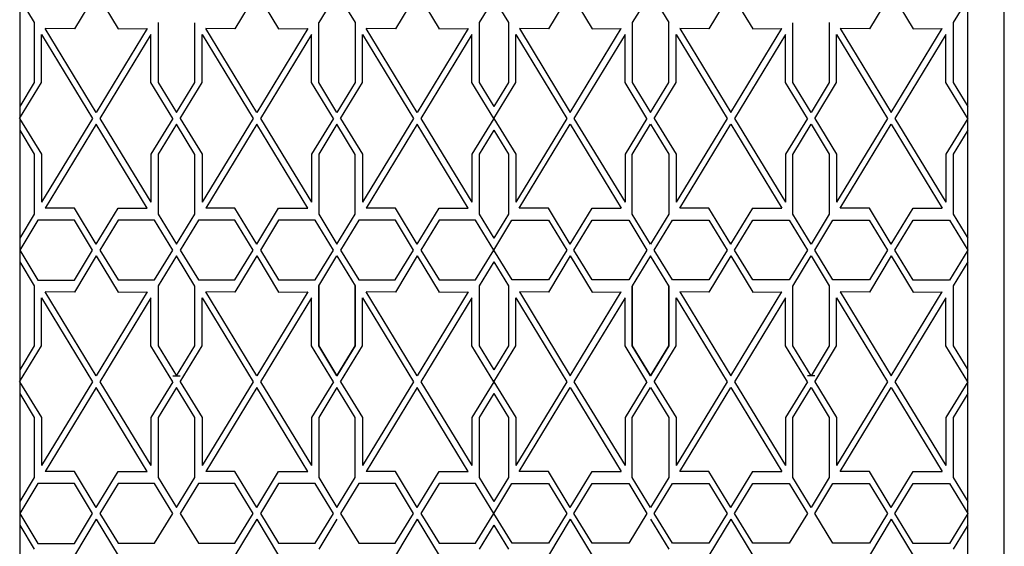
# Model space of a CAD drawing. Units: inches. Extents: x 109047 to 109519, y 56953 to 60140.
# Drawn here: x 109396 to 109519, y 57271 to 57337 of the extents above; entities that cross this region are included whole.
import ezdxf

# ---------------------------------------------------------------- set-up
doc = ezdxf.new("R2010")
doc.units = ezdxf.units.IN
doc.header["$MEASUREMENT"] = 0
doc.layers.add('freecads.com', color=7, linetype='Continuous')

msp = doc.modelspace()

# ---------------------------------------------------------------- linework, layer by layer
at = {"layer": 'freecads.com'}
for p, q in [((109518.96, 57037.83), (109518.96, 57412.83)), ((109395.64, 57403.09), (109395.64, 57049.09)), ((109395.64, 57403.09), (109395.64, 57049.09)), ((109514.39, 57049.09), (109514.39, 57403.09)), ((109405.23, 57340.84), (109402.49, 57336.32)), ((109405.23, 57340.84), (109407.96, 57336.32)), ((109425.32, 57340.84), (109422.59, 57336.32)), ((109425.32, 57340.84), (109428.06, 57336.32)), ((109435.37, 57340.84), (109433.09, 57337.09)), ((109435.37, 57340.84), (109437.66, 57337.1)), ((109445.42, 57340.84), (109442.69, 57336.32)), ((109445.42, 57340.84), (109448.16, 57336.32)), ((109464.6, 57340.84), (109461.87, 57336.32)), ((109464.6, 57340.84), (109467.34, 57336.32)), ((109474.65, 57340.84), (109472.36, 57337.1)), ((109474.65, 57340.84), (109476.94, 57337.09)), ((109484.7, 57340.84), (109481.97, 57336.32)), ((109484.7, 57340.84), (109487.44, 57336.32)), ((109504.8, 57340.84), (109502.06, 57336.32)), ((109504.8, 57340.84), (109507.53, 57336.32)), ((109395.64, 57340.09), (109397.46, 57337.09)), ((109455.01, 57340.09), (109453.19, 57337.09)), ((109455.01, 57340.09), (109456.84, 57337.09)), ((109514.39, 57340.09), (109512.56, 57337.09)), ((109397.46, 57337.09), (109397.46, 57329.59)), ((109412.99, 57337.09), (109412.99, 57329.59)), ((109417.57, 57329.58), (109417.56, 57337.08)), ((109433.09, 57329.59), (109433.09, 57337.09)), ((109437.66, 57337.1), (109437.66, 57329.6)), ((109453.19, 57337.09), (109453.19, 57329.59)), ((109456.84, 57337.09), (109456.84, 57329.59)), ((109472.36, 57337.1), (109472.36, 57329.6)), ((109476.94, 57329.59), (109476.94, 57337.09)), ((109492.46, 57329.58), (109492.46, 57337.08)), ((109497.03, 57337.09), (109497.03, 57329.59)), ((109512.56, 57337.09), (109512.57, 57329.59)), ((109402.49, 57336.32), (109398.84, 57336.33)), ((109405.23, 57325.84), (109398.84, 57336.33)), ((109411.62, 57336.33), (109405.23, 57325.84)), ((109407.96, 57336.32), (109411.62, 57336.33)), ((109422.59, 57336.32), (109418.94, 57336.33)), ((109425.33, 57325.84), (109418.94, 57336.33)), ((109431.71, 57336.33), (109425.33, 57325.84)), ((109428.06, 57336.32), (109431.71, 57336.33)), ((109442.69, 57336.32), (109439.03, 57336.33)), ((109445.42, 57325.84), (109439.03, 57336.33)), ((109451.81, 57336.33), (109445.42, 57325.84)), ((109448.15, 57336.32), (109451.81, 57336.33)), ((109461.87, 57336.32), (109458.22, 57336.33)), ((109458.22, 57336.33), (109464.6, 57325.84)), ((109464.6, 57325.84), (109470.99, 57336.33)), ((109467.34, 57336.32), (109470.99, 57336.33)), ((109481.97, 57336.32), (109478.31, 57336.33)), ((109478.31, 57336.33), (109484.7, 57325.84)), ((109484.7, 57325.84), (109491.09, 57336.33)), ((109487.44, 57336.32), (109491.09, 57336.33)), ((109502.07, 57336.32), (109498.41, 57336.33)), ((109498.41, 57336.33), (109504.8, 57325.84)), ((109504.8, 57325.84), (109511.19, 57336.33)), ((109507.53, 57336.32), (109511.19, 57336.33)), ((109398.38, 57329.58), (109398.38, 57335.58)), ((109398.38, 57335.58), (109404.77, 57325.09)), ((109412.07, 57335.58), (109405.68, 57325.09)), ((109412.07, 57329.58), (109412.07, 57335.58)), ((109418.48, 57329.58), (109418.48, 57335.58)), ((109418.48, 57335.58), (109424.87, 57325.09)), ((109432.17, 57335.58), (109425.78, 57325.09)), ((109432.17, 57329.58), (109432.17, 57335.58)), ((109438.58, 57329.58), (109438.58, 57335.58)), ((109438.58, 57335.58), (109444.96, 57325.09)), ((109452.27, 57335.58), (109445.88, 57325.09)), ((109452.26, 57329.58), (109452.27, 57335.58)), ((109457.76, 57329.58), (109457.76, 57335.58)), ((109457.76, 57335.58), (109464.15, 57325.09)), ((109471.45, 57335.58), (109465.06, 57325.09)), ((109471.45, 57329.58), (109471.45, 57335.58)), ((109477.86, 57329.58), (109477.86, 57335.58)), ((109477.86, 57335.58), (109484.25, 57325.09)), ((109491.55, 57335.58), (109485.16, 57325.09)), ((109491.55, 57329.58), (109491.55, 57335.58)), ((109497.96, 57329.58), (109497.95, 57335.58)), ((109497.95, 57335.58), (109504.34, 57325.09)), ((109511.64, 57335.58), (109505.26, 57325.09)), ((109511.64, 57329.58), (109511.64, 57335.58)), ((109395.63, 57325.09), (109398.38, 57329.58)), ((109397.46, 57329.59), (109395.64, 57326.59)), ((109414.82, 57325.09), (109412.07, 57329.58)), ((109412.99, 57329.59), (109415.28, 57325.84)), ((109415.28, 57325.84), (109417.57, 57329.58)), ((109415.73, 57325.09), (109418.48, 57329.58)), ((109434.92, 57325.09), (109432.17, 57329.58)), ((109435.37, 57325.84), (109433.09, 57329.59)), ((109437.66, 57329.6), (109435.37, 57325.84)), ((109435.83, 57325.09), (109438.58, 57329.58)), ((109455.01, 57325.09), (109452.26, 57329.58)), ((109453.19, 57329.59), (109455.01, 57326.59)), ((109456.84, 57329.59), (109455.01, 57326.59)), ((109455.01, 57325.09), (109457.76, 57329.58)), ((109474.2, 57325.09), (109471.45, 57329.58)), ((109472.36, 57329.6), (109474.65, 57325.84)), ((109474.65, 57325.84), (109476.94, 57329.59)), ((109475.11, 57325.09), (109477.86, 57329.58)), ((109494.3, 57325.09), (109491.55, 57329.58)), ((109494.75, 57325.84), (109492.46, 57329.58)), ((109497.03, 57329.59), (109494.75, 57325.84)), ((109495.21, 57325.09), (109497.96, 57329.58)), ((109514.39, 57325.09), (109511.64, 57329.58)), ((109512.57, 57329.59), (109514.39, 57326.59)), ((109395.63, 57325.09), (109398.38, 57320.6)), ((109404.77, 57325.09), (109398.38, 57314.6)), ((109405.68, 57325.09), (109412.07, 57314.6)), ((109414.82, 57325.09), (109412.07, 57320.6)), ((109415.73, 57325.09), (109418.48, 57320.6)), ((109424.87, 57325.09), (109418.48, 57314.6)), ((109425.78, 57325.09), (109432.17, 57314.6)), ((109434.92, 57325.09), (109432.17, 57320.6)), ((109435.83, 57325.09), (109438.58, 57320.6)), ((109444.96, 57325.09), (109438.58, 57314.6)), ((109445.88, 57325.09), (109452.27, 57314.6)), ((109455.01, 57325.09), (109452.26, 57320.6)), ((109455.01, 57325.09), (109457.76, 57320.6)), ((109464.15, 57325.09), (109457.76, 57314.6)), ((109465.06, 57325.09), (109471.45, 57314.6)), ((109474.2, 57325.09), (109471.45, 57320.6)), ((109475.11, 57325.09), (109477.86, 57320.6)), ((109484.25, 57325.09), (109477.86, 57314.6)), ((109485.16, 57325.09), (109491.55, 57314.6)), ((109494.3, 57325.09), (109491.55, 57320.6)), ((109495.21, 57325.09), (109497.96, 57320.6)), ((109504.34, 57325.09), (109497.95, 57314.6)), ((109505.26, 57325.09), (109511.64, 57314.6)), ((109514.39, 57325.09), (109511.64, 57320.6)), ((109395.64, 57323.59), (109397.46, 57320.59)), ((109405.23, 57324.34), (109398.84, 57313.85)), ((109411.62, 57313.85), (109405.23, 57324.34)), ((109415.28, 57324.34), (109412.99, 57320.59)), ((109417.56, 57320.58), (109415.28, 57324.34)), ((109425.33, 57324.34), (109418.94, 57313.85)), ((109431.71, 57313.85), (109425.33, 57324.34)), ((109435.37, 57324.34), (109433.09, 57320.59)), ((109437.66, 57320.58), (109435.37, 57324.34)), ((109445.42, 57324.34), (109439.04, 57313.85)), ((109451.81, 57313.85), (109445.42, 57324.34)), ((109455.01, 57323.59), (109453.19, 57320.59)), ((109455.01, 57323.59), (109456.84, 57320.59)), ((109458.21, 57313.85), (109464.6, 57324.34)), ((109464.6, 57324.34), (109470.99, 57313.85)), ((109472.36, 57320.58), (109474.65, 57324.34)), ((109474.65, 57324.34), (109476.94, 57320.59)), ((109478.31, 57313.85), (109484.7, 57324.34)), ((109484.7, 57324.34), (109491.09, 57313.85)), ((109492.46, 57320.58), (109494.75, 57324.34)), ((109494.75, 57324.34), (109497.03, 57320.59)), ((109498.41, 57313.85), (109504.8, 57324.34)), ((109504.8, 57324.34), (109511.18, 57313.85)), ((109514.39, 57323.59), (109512.56, 57320.59)), ((109397.46, 57320.59), (109397.46, 57313.09)), ((109398.38, 57320.6), (109398.38, 57314.6)), ((109412.07, 57320.6), (109412.07, 57314.6)), ((109412.99, 57320.59), (109412.99, 57313.09)), ((109417.57, 57313.08), (109417.56, 57320.58)), ((109418.48, 57320.6), (109418.48, 57314.6)), ((109432.17, 57320.6), (109432.17, 57314.6)), ((109433.09, 57320.59), (109433.09, 57313.09)), ((109437.66, 57313.08), (109437.66, 57320.58)), ((109438.58, 57320.6), (109438.58, 57314.6)), ((109452.26, 57320.6), (109452.27, 57314.6)), ((109453.19, 57320.59), (109453.19, 57313.09)), ((109456.84, 57320.59), (109456.84, 57313.09)), ((109457.76, 57320.6), (109457.76, 57314.6)), ((109471.45, 57320.6), (109471.45, 57314.6)), ((109472.36, 57313.08), (109472.36, 57320.58)), ((109476.94, 57320.59), (109476.94, 57313.09)), ((109477.86, 57320.6), (109477.86, 57314.6)), ((109491.55, 57320.6), (109491.55, 57314.6)), ((109492.46, 57313.08), (109492.46, 57320.58)), ((109497.03, 57320.59), (109497.03, 57313.09)), ((109497.96, 57320.6), (109497.95, 57314.6)), ((109511.64, 57320.6), (109511.64, 57314.6)), ((109512.56, 57320.59), (109512.57, 57313.09)), ((109402.5, 57313.85), (109398.84, 57313.85)), ((109405.23, 57309.33), (109402.49, 57313.85)), ((109405.23, 57309.33), (109407.96, 57313.85)), ((109407.96, 57313.85), (109411.62, 57313.85)), ((109422.59, 57313.85), (109418.94, 57313.85)), ((109425.33, 57309.33), (109422.59, 57313.85)), ((109425.33, 57309.33), (109428.06, 57313.85)), ((109428.06, 57313.85), (109431.71, 57313.85)), ((109442.69, 57313.85), (109439.03, 57313.85)), ((109445.42, 57309.33), (109442.69, 57313.85)), ((109445.42, 57309.33), (109448.16, 57313.85)), ((109448.16, 57313.85), (109451.81, 57313.85)), ((109461.87, 57313.85), (109458.21, 57313.85)), ((109464.6, 57309.33), (109461.87, 57313.85)), ((109464.6, 57309.33), (109467.34, 57313.85)), ((109467.34, 57313.85), (109470.99, 57313.85)), ((109481.97, 57313.85), (109478.31, 57313.85)), ((109484.7, 57309.33), (109481.97, 57313.85)), ((109484.7, 57309.33), (109487.44, 57313.85)), ((109487.43, 57313.85), (109491.09, 57313.85)), ((109502.06, 57313.85), (109498.41, 57313.85)), ((109504.8, 57309.33), (109502.06, 57313.85)), ((109504.8, 57309.33), (109507.53, 57313.85)), ((109507.53, 57313.85), (109511.19, 57313.85)), ((109397.46, 57313.09), (109395.64, 57310.09)), ((109397.92, 57312.32), (109395.64, 57308.56)), ((109402.49, 57312.33), (109397.92, 57312.32)), ((109404.77, 57308.56), (109402.49, 57312.33)), ((109407.97, 57312.35), (109405.68, 57308.59)), ((109412.54, 57312.35), (109407.97, 57312.35)), ((109414.82, 57308.59), (109412.54, 57312.35)), ((109412.99, 57313.09), (109415.28, 57309.34)), ((109415.28, 57309.34), (109417.57, 57313.08)), ((109418.02, 57312.35), (109415.73, 57308.59)), ((109422.59, 57312.35), (109418.02, 57312.35)), ((109424.87, 57308.59), (109422.59, 57312.35)), ((109428.07, 57312.35), (109425.78, 57308.59)), ((109432.64, 57312.35), (109428.07, 57312.35)), ((109434.92, 57308.59), (109432.64, 57312.35)), ((109433.09, 57313.09), (109435.37, 57309.34)), ((109435.37, 57309.34), (109437.66, 57313.08)), ((109438.12, 57312.35), (109435.83, 57308.59)), ((109442.69, 57312.35), (109438.12, 57312.35)), ((109444.96, 57308.59), (109442.69, 57312.35)), ((109448.17, 57312.35), (109445.88, 57308.59)), ((109452.74, 57312.35), (109448.17, 57312.35)), ((109455.01, 57308.59), (109452.74, 57312.35)), ((109453.19, 57313.09), (109455.01, 57310.09)), ((109456.84, 57313.09), (109455.01, 57310.09)), ((109455.01, 57308.59), (109457.29, 57312.35)), ((109457.29, 57312.35), (109461.86, 57312.35)), ((109461.86, 57312.35), (109464.15, 57308.59)), ((109465.06, 57308.59), (109467.34, 57312.35)), ((109467.34, 57312.35), (109471.91, 57312.35)), ((109471.91, 57312.35), (109474.2, 57308.59)), ((109474.65, 57309.34), (109472.36, 57313.08)), ((109476.94, 57313.09), (109474.65, 57309.34)), ((109475.11, 57308.59), (109477.39, 57312.35)), ((109477.39, 57312.35), (109481.96, 57312.35)), ((109481.96, 57312.35), (109484.25, 57308.59)), ((109485.16, 57308.59), (109487.44, 57312.35)), ((109487.44, 57312.35), (109492.01, 57312.35)), ((109492.01, 57312.35), (109494.29, 57308.59)), ((109494.75, 57309.34), (109492.46, 57313.08)), ((109497.03, 57313.09), (109494.75, 57309.34)), ((109495.21, 57308.59), (109497.48, 57312.35)), ((109497.48, 57312.35), (109502.05, 57312.35)), ((109502.05, 57312.35), (109504.34, 57308.59)), ((109505.26, 57308.56), (109507.53, 57312.33)), ((109507.53, 57312.33), (109512.1, 57312.32)), ((109512.1, 57312.32), (109514.39, 57308.56)), ((109512.57, 57313.09), (109514.39, 57310.09)), ((109395.64, 57308.56), (109397.92, 57304.81)), ((109402.49, 57304.82), (109404.77, 57308.56)), ((109405.23, 57307.84), (109402.49, 57303.32)), ((109405.23, 57307.84), (109407.96, 57303.32)), ((109405.68, 57308.59), (109407.97, 57304.84)), ((109412.54, 57304.84), (109414.82, 57308.59)), ((109415.28, 57307.84), (109412.99, 57304.09)), ((109417.56, 57304.08), (109415.28, 57307.84)), ((109415.73, 57308.59), (109418.02, 57304.84)), ((109422.59, 57304.84), (109424.87, 57308.59)), ((109425.32, 57307.84), (109422.59, 57303.32)), ((109425.32, 57307.84), (109428.06, 57303.32)), ((109425.78, 57308.59), (109428.06, 57304.84)), ((109432.63, 57304.84), (109434.92, 57308.59)), ((109433.09, 57304.09), (109435.37, 57307.84)), ((109435.37, 57307.84), (109437.66, 57304.1)), ((109435.83, 57308.59), (109438.11, 57304.84)), ((109442.68, 57304.84), (109444.96, 57308.59)), ((109445.42, 57307.84), (109442.69, 57303.32)), ((109445.42, 57307.84), (109448.16, 57303.32)), ((109445.88, 57308.59), (109448.16, 57304.84)), ((109452.73, 57304.84), (109455.01, 57308.59)), ((109457.3, 57304.84), (109455.01, 57308.59)), ((109464.15, 57308.59), (109461.86, 57304.84)), ((109464.6, 57307.84), (109461.87, 57303.32)), ((109464.6, 57307.84), (109467.34, 57303.32)), ((109467.34, 57304.84), (109465.06, 57308.59)), ((109474.2, 57308.59), (109471.91, 57304.84)), ((109474.65, 57307.84), (109472.36, 57304.1)), ((109476.94, 57304.09), (109474.65, 57307.84)), ((109477.39, 57304.84), (109475.11, 57308.59)), ((109484.25, 57308.59), (109481.96, 57304.84)), ((109484.7, 57307.84), (109481.97, 57303.32)), ((109484.7, 57307.84), (109487.44, 57303.32)), ((109487.44, 57304.84), (109485.16, 57308.59)), ((109494.29, 57308.59), (109492.01, 57304.84)), ((109492.46, 57304.08), (109494.75, 57307.84)), ((109494.75, 57307.84), (109497.03, 57304.09)), ((109497.49, 57304.84), (109495.21, 57308.59)), ((109504.34, 57308.59), (109502.06, 57304.84)), ((109504.8, 57307.84), (109502.06, 57303.32)), ((109504.8, 57307.84), (109507.53, 57303.32)), ((109507.54, 57304.82), (109505.26, 57308.56)), ((109514.39, 57308.56), (109512.11, 57304.81)), ((109395.64, 57307.09), (109397.46, 57304.09)), ((109455.01, 57307.09), (109453.19, 57304.09)), ((109455.01, 57307.09), (109456.84, 57304.09)), ((109514.39, 57307.09), (109512.56, 57304.09)), ((109397.46, 57304.09), (109397.46, 57296.59)), ((109397.92, 57304.81), (109402.49, 57304.82)), ((109407.97, 57304.84), (109412.54, 57304.84)), ((109412.99, 57304.09), (109412.99, 57296.59)), ((109412.99, 57304.09), (109412.99, 57296.59)), ((109417.57, 57296.58), (109417.56, 57304.08)), ((109417.57, 57296.58), (109417.56, 57304.08)), ((109418.02, 57304.84), (109422.59, 57304.84)), ((109428.06, 57304.84), (109432.63, 57304.84)), ((109433.09, 57304.09), (109433.09, 57296.59)), ((109433.09, 57296.59), (109433.09, 57304.09)), ((109437.66, 57304.1), (109437.66, 57296.6)), ((109437.66, 57296.58), (109437.66, 57304.08)), ((109438.11, 57304.84), (109442.68, 57304.84)), ((109448.16, 57304.84), (109452.73, 57304.84)), ((109453.19, 57304.09), (109453.19, 57296.59)), ((109456.84, 57304.09), (109456.84, 57296.59)), ((109461.86, 57304.84), (109457.3, 57304.84)), ((109471.91, 57304.84), (109467.34, 57304.84)), ((109472.36, 57304.1), (109472.36, 57296.6)), ((109472.36, 57296.58), (109472.36, 57304.08)), ((109476.94, 57304.09), (109476.94, 57296.59)), ((109476.94, 57296.59), (109476.94, 57304.09)), ((109481.96, 57304.84), (109477.39, 57304.84)), ((109492.01, 57304.84), (109487.44, 57304.84)), ((109492.46, 57296.58), (109492.46, 57304.08)), ((109492.46, 57296.58), (109492.46, 57304.08)), ((109497.03, 57304.09), (109497.03, 57296.59)), ((109497.03, 57304.09), (109497.03, 57296.59)), ((109502.06, 57304.84), (109497.49, 57304.84)), ((109512.11, 57304.81), (109507.54, 57304.82)), ((109512.56, 57304.09), (109512.57, 57296.59)), ((109398.38, 57296.58), (109398.38, 57302.58)), ((109398.38, 57302.58), (109404.77, 57292.09)), ((109402.49, 57303.32), (109398.84, 57303.33)), ((109405.23, 57292.84), (109398.84, 57303.33)), ((109411.62, 57303.33), (109405.23, 57292.84)), ((109412.07, 57302.58), (109405.68, 57292.09)), ((109407.96, 57303.32), (109411.62, 57303.33)), ((109412.07, 57296.58), (109412.07, 57302.58)), ((109418.48, 57296.58), (109418.48, 57302.58)), ((109418.48, 57302.58), (109424.87, 57292.09)), ((109422.59, 57303.32), (109418.94, 57303.33)), ((109425.33, 57292.84), (109418.94, 57303.33)), ((109431.71, 57303.33), (109425.33, 57292.84)), ((109432.17, 57302.58), (109425.78, 57292.09)), ((109428.06, 57303.32), (109431.71, 57303.33)), ((109432.17, 57296.58), (109432.17, 57302.58)), ((109438.58, 57296.58), (109438.58, 57302.58)), ((109438.58, 57302.58), (109444.96, 57292.09)), ((109442.69, 57303.32), (109439.03, 57303.33)), ((109445.42, 57292.84), (109439.03, 57303.33)), ((109451.81, 57303.33), (109445.42, 57292.84)), ((109452.27, 57302.58), (109445.88, 57292.09)), ((109448.15, 57303.32), (109451.81, 57303.33)), ((109452.26, 57296.58), (109452.27, 57302.58)), ((109457.76, 57296.58), (109457.76, 57302.58)), ((109457.76, 57302.58), (109464.15, 57292.09)), ((109461.87, 57303.32), (109458.22, 57303.33)), ((109458.22, 57303.33), (109464.6, 57292.84)), ((109464.6, 57292.84), (109470.99, 57303.33)), ((109471.45, 57302.58), (109465.06, 57292.09)), ((109467.34, 57303.32), (109470.99, 57303.33)), ((109471.45, 57296.58), (109471.45, 57302.58)), ((109477.86, 57296.58), (109477.86, 57302.58)), ((109477.86, 57302.58), (109484.25, 57292.09)), ((109481.97, 57303.32), (109478.31, 57303.33)), ((109478.31, 57303.33), (109484.7, 57292.84)), ((109484.7, 57292.84), (109491.09, 57303.33)), ((109491.55, 57302.58), (109485.16, 57292.09)), ((109487.44, 57303.32), (109491.09, 57303.33)), ((109491.55, 57296.58), (109491.55, 57302.58)), ((109497.96, 57296.58), (109497.95, 57302.58)), ((109497.95, 57302.58), (109504.34, 57292.09)), ((109502.07, 57303.32), (109498.41, 57303.33)), ((109498.41, 57303.33), (109504.8, 57292.84)), ((109504.8, 57292.84), (109511.19, 57303.33)), ((109511.64, 57302.58), (109505.26, 57292.09)), ((109507.53, 57303.32), (109511.19, 57303.33)), ((109511.64, 57296.58), (109511.64, 57302.58)), ((109395.63, 57292.09), (109398.38, 57296.58)), ((109397.46, 57296.59), (109395.64, 57293.59)), ((109414.82, 57292.09), (109412.07, 57296.58)), ((109412.99, 57296.59), (109415.28, 57292.84)), ((109412.99, 57296.59), (109415.28, 57292.84)), ((109415.28, 57292.84), (109417.57, 57296.58)), ((109415.28, 57292.84), (109417.57, 57296.58)), ((109415.73, 57292.09), (109418.48, 57296.58)), ((109434.92, 57292.09), (109432.17, 57296.58)), ((109433.09, 57296.59), (109435.37, 57292.84)), ((109435.37, 57292.84), (109433.09, 57296.59)), ((109437.66, 57296.6), (109435.37, 57292.84)), ((109435.37, 57292.84), (109437.66, 57296.58)), ((109435.83, 57292.09), (109438.58, 57296.58)), ((109455.01, 57292.09), (109452.26, 57296.58)), ((109453.19, 57296.59), (109455.01, 57293.59)), ((109456.84, 57296.59), (109455.01, 57293.59)), ((109455.01, 57292.09), (109457.76, 57296.58)), ((109474.2, 57292.09), (109471.45, 57296.58)), ((109472.36, 57296.6), (109474.65, 57292.84)), ((109474.65, 57292.84), (109472.36, 57296.58)), ((109476.94, 57296.59), (109474.65, 57292.84)), ((109474.65, 57292.84), (109476.94, 57296.59)), ((109475.11, 57292.09), (109477.86, 57296.58)), ((109494.3, 57292.09), (109491.55, 57296.58)), ((109494.75, 57292.84), (109492.46, 57296.58)), ((109494.75, 57292.84), (109492.46, 57296.58)), ((109497.03, 57296.59), (109494.75, 57292.84)), ((109497.03, 57296.59), (109494.75, 57292.84)), ((109495.21, 57292.09), (109497.96, 57296.58)), ((109514.39, 57292.09), (109511.64, 57296.58)), ((109512.57, 57296.59), (109514.39, 57293.59)), ((109414.82, 57292.84), (109415.73, 57292.84)), ((109495.21, 57292.84), (109494.29, 57292.84)), ((109395.63, 57292.09), (109398.38, 57287.6)), ((109404.77, 57292.09), (109398.38, 57281.6)), ((109405.23, 57291.34), (109398.84, 57280.85)), ((109411.62, 57280.85), (109405.23, 57291.34)), ((109405.68, 57292.09), (109412.07, 57281.6)), ((109414.82, 57292.09), (109412.07, 57287.6)), ((109415.28, 57291.34), (109412.99, 57287.59)), ((109417.56, 57287.58), (109415.28, 57291.34)), ((109415.73, 57292.09), (109418.48, 57287.6)), ((109424.87, 57292.09), (109418.48, 57281.6)), ((109425.33, 57291.34), (109418.94, 57280.85)), ((109431.71, 57280.85), (109425.33, 57291.34)), ((109425.78, 57292.09), (109432.17, 57281.6)), ((109434.92, 57292.09), (109432.17, 57287.6)), ((109435.37, 57291.34), (109433.09, 57287.59)), ((109437.66, 57287.58), (109435.37, 57291.34)), ((109435.83, 57292.09), (109438.58, 57287.6)), ((109444.96, 57292.09), (109438.58, 57281.6)), ((109445.42, 57291.34), (109439.04, 57280.85)), ((109451.81, 57280.85), (109445.42, 57291.34)), ((109445.88, 57292.09), (109452.27, 57281.6)), ((109455.01, 57292.09), (109452.26, 57287.6)), ((109455.01, 57292.09), (109457.76, 57287.6)), ((109464.15, 57292.09), (109457.76, 57281.6)), ((109458.21, 57280.85), (109464.6, 57291.34)), ((109464.6, 57291.34), (109470.99, 57280.85)), ((109465.06, 57292.09), (109471.45, 57281.6)), ((109474.2, 57292.09), (109471.45, 57287.6)), ((109472.36, 57287.58), (109474.65, 57291.34)), ((109474.65, 57291.34), (109476.94, 57287.59)), ((109475.11, 57292.09), (109477.86, 57287.6)), ((109484.25, 57292.09), (109477.86, 57281.6)), ((109478.31, 57280.85), (109484.7, 57291.34)), ((109484.7, 57291.34), (109491.09, 57280.85)), ((109485.16, 57292.09), (109491.55, 57281.6)), ((109494.3, 57292.09), (109491.55, 57287.6)), ((109492.46, 57287.58), (109494.75, 57291.34)), ((109494.75, 57291.34), (109497.03, 57287.59)), ((109495.21, 57292.09), (109497.96, 57287.6)), ((109504.34, 57292.09), (109497.95, 57281.6)), ((109498.41, 57280.85), (109504.8, 57291.34)), ((109504.8, 57291.34), (109511.18, 57280.85)), ((109505.26, 57292.09), (109511.64, 57281.6)), ((109514.39, 57292.09), (109511.64, 57287.6)), ((109395.64, 57290.59), (109397.46, 57287.59)), ((109455.01, 57290.59), (109453.19, 57287.59)), ((109455.01, 57290.59), (109456.84, 57287.59)), ((109514.39, 57290.59), (109512.56, 57287.59)), ((109397.46, 57287.59), (109397.46, 57280.09)), ((109398.38, 57287.6), (109398.38, 57281.6)), ((109412.07, 57287.6), (109412.07, 57281.6)), ((109412.99, 57287.59), (109412.99, 57280.09)), ((109417.57, 57280.08), (109417.56, 57287.58)), ((109418.48, 57287.6), (109418.48, 57281.6)), ((109432.17, 57287.6), (109432.17, 57281.6)), ((109433.09, 57287.59), (109433.09, 57280.09)), ((109437.66, 57280.08), (109437.66, 57287.58)), ((109438.58, 57287.6), (109438.58, 57281.6)), ((109452.26, 57287.6), (109452.27, 57281.6)), ((109453.19, 57287.59), (109453.19, 57280.09)), ((109456.84, 57287.59), (109456.84, 57280.09)), ((109457.76, 57287.6), (109457.76, 57281.6)), ((109471.45, 57287.6), (109471.45, 57281.6)), ((109472.36, 57280.08), (109472.36, 57287.58)), ((109476.94, 57287.59), (109476.94, 57280.09)), ((109477.86, 57287.6), (109477.86, 57281.6)), ((109491.55, 57287.6), (109491.55, 57281.6)), ((109492.46, 57280.08), (109492.46, 57287.58)), ((109497.03, 57287.59), (109497.03, 57280.09)), ((109497.96, 57287.6), (109497.95, 57281.6)), ((109511.64, 57287.6), (109511.64, 57281.6)), ((109512.56, 57287.59), (109512.57, 57280.09)), ((109402.5, 57280.85), (109398.84, 57280.85)), ((109405.23, 57276.33), (109402.49, 57280.85)), ((109405.23, 57276.33), (109407.96, 57280.85)), ((109407.96, 57280.85), (109411.62, 57280.85)), ((109422.59, 57280.85), (109418.94, 57280.85)), ((109425.33, 57276.33), (109422.59, 57280.85)), ((109425.33, 57276.33), (109428.06, 57280.85)), ((109428.06, 57280.85), (109431.71, 57280.85)), ((109442.69, 57280.85), (109439.03, 57280.85)), ((109445.42, 57276.33), (109442.69, 57280.85)), ((109445.42, 57276.33), (109448.16, 57280.85)), ((109448.16, 57280.85), (109451.81, 57280.85)), ((109461.87, 57280.85), (109458.21, 57280.85)), ((109464.6, 57276.33), (109461.87, 57280.85)), ((109464.6, 57276.33), (109467.34, 57280.85)), ((109467.34, 57280.85), (109470.99, 57280.85)), ((109481.97, 57280.85), (109478.31, 57280.85)), ((109484.7, 57276.33), (109481.97, 57280.85)), ((109484.7, 57276.33), (109487.44, 57280.85)), ((109487.43, 57280.85), (109491.09, 57280.85)), ((109502.06, 57280.85), (109498.41, 57280.85)), ((109504.8, 57276.33), (109502.06, 57280.85)), ((109504.8, 57276.33), (109507.53, 57280.85)), ((109507.53, 57280.85), (109511.19, 57280.85)), ((109397.46, 57280.09), (109395.64, 57277.09)), ((109397.92, 57279.32), (109395.64, 57275.56)), ((109402.49, 57279.33), (109397.92, 57279.32)), ((109404.77, 57275.56), (109402.49, 57279.33)), ((109407.97, 57279.35), (109405.68, 57275.59)), ((109412.54, 57279.35), (109407.97, 57279.35)), ((109414.82, 57275.59), (109412.54, 57279.35)), ((109412.99, 57280.09), (109415.28, 57276.34)), ((109415.28, 57276.34), (109417.57, 57280.08)), ((109418.02, 57279.35), (109415.73, 57275.59)), ((109422.59, 57279.35), (109418.02, 57279.35)), ((109424.87, 57275.59), (109422.59, 57279.35)), ((109428.07, 57279.35), (109425.78, 57275.59)), ((109432.64, 57279.35), (109428.07, 57279.35)), ((109434.92, 57275.59), (109432.64, 57279.35)), ((109433.09, 57280.09), (109435.37, 57276.34)), ((109435.37, 57276.34), (109437.66, 57280.08)), ((109438.12, 57279.35), (109435.83, 57275.59)), ((109442.69, 57279.35), (109438.12, 57279.35)), ((109444.96, 57275.59), (109442.69, 57279.35)), ((109448.17, 57279.35), (109445.88, 57275.59)), ((109452.74, 57279.35), (109448.17, 57279.35)), ((109455.01, 57275.59), (109452.74, 57279.35)), ((109453.19, 57280.09), (109455.01, 57277.09)), ((109456.84, 57280.09), (109455.01, 57277.09)), ((109455.01, 57275.59), (109457.29, 57279.35)), ((109457.29, 57279.35), (109461.86, 57279.35)), ((109461.86, 57279.35), (109464.15, 57275.59)), ((109465.06, 57275.59), (109467.34, 57279.35)), ((109467.34, 57279.35), (109471.91, 57279.35)), ((109471.91, 57279.35), (109474.2, 57275.59)), ((109474.65, 57276.34), (109472.36, 57280.08)), ((109476.94, 57280.09), (109474.65, 57276.34)), ((109475.11, 57275.59), (109477.39, 57279.35)), ((109477.39, 57279.35), (109481.96, 57279.35)), ((109481.96, 57279.35), (109484.25, 57275.59)), ((109485.16, 57275.59), (109487.44, 57279.35)), ((109487.44, 57279.35), (109492.01, 57279.35)), ((109492.01, 57279.35), (109494.29, 57275.59)), ((109494.75, 57276.34), (109492.46, 57280.08)), ((109497.03, 57280.09), (109494.75, 57276.34)), ((109495.21, 57275.59), (109497.48, 57279.35)), ((109497.48, 57279.35), (109502.05, 57279.35)), ((109502.05, 57279.35), (109504.34, 57275.59)), ((109505.26, 57275.56), (109507.53, 57279.33)), ((109507.53, 57279.33), (109512.1, 57279.32)), ((109512.1, 57279.32), (109514.39, 57275.56)), ((109512.57, 57280.09), (109514.39, 57277.09)), ((109395.64, 57275.56), (109397.92, 57271.81)), ((109402.49, 57271.82), (109404.77, 57275.56)), ((109405.68, 57275.59), (109407.97, 57271.84)), ((109412.54, 57271.84), (109414.82, 57275.59)), ((109415.73, 57275.59), (109418.02, 57271.84)), ((109422.59, 57271.84), (109424.87, 57275.59)), ((109425.78, 57275.59), (109428.06, 57271.84)), ((109432.63, 57271.84), (109434.92, 57275.59)), ((109435.83, 57275.59), (109438.11, 57271.84)), ((109442.68, 57271.84), (109444.96, 57275.59)), ((109445.88, 57275.59), (109448.16, 57271.84)), ((109452.73, 57271.84), (109455.01, 57275.59)), ((109457.3, 57271.84), (109455.01, 57275.59)), ((109464.15, 57275.59), (109461.86, 57271.84)), ((109467.34, 57271.84), (109465.06, 57275.59)), ((109474.2, 57275.59), (109471.91, 57271.84)), ((109477.39, 57271.84), (109475.11, 57275.59)), ((109484.25, 57275.59), (109481.96, 57271.84)), ((109487.44, 57271.84), (109485.16, 57275.59)), ((109494.29, 57275.59), (109492.01, 57271.84)), ((109497.49, 57271.84), (109495.21, 57275.59)), ((109504.34, 57275.59), (109502.06, 57271.84)), ((109507.54, 57271.82), (109505.26, 57275.56)), ((109514.39, 57275.56), (109512.11, 57271.81)), ((109395.64, 57274.09), (109397.46, 57271.09)), ((109405.23, 57274.84), (109402.49, 57270.32)), ((109405.23, 57274.84), (109407.96, 57270.32)), ((109425.32, 57274.84), (109422.59, 57270.32)), ((109425.32, 57274.84), (109428.06, 57270.32)), ((109435.37, 57274.84), (109433.09, 57271.09)), ((109445.42, 57274.84), (109442.69, 57270.32)), ((109445.42, 57274.84), (109448.16, 57270.32)), ((109455.01, 57274.09), (109453.19, 57271.09)), ((109455.01, 57274.09), (109456.84, 57271.09)), ((109464.6, 57274.84), (109461.87, 57270.32)), ((109464.6, 57274.84), (109467.34, 57270.32)), ((109474.65, 57274.84), (109476.94, 57271.09)), ((109484.7, 57274.84), (109481.97, 57270.32)), ((109484.7, 57274.84), (109487.44, 57270.32)), ((109504.8, 57274.84), (109502.06, 57270.32)), ((109504.8, 57274.84), (109507.53, 57270.32)), ((109514.39, 57274.09), (109512.56, 57271.09)), ((109397.92, 57271.81), (109402.49, 57271.82)), ((109407.97, 57271.84), (109412.54, 57271.84)), ((109418.02, 57271.84), (109422.59, 57271.84)), ((109428.06, 57271.84), (109432.63, 57271.84)), ((109438.11, 57271.84), (109442.68, 57271.84)), ((109448.16, 57271.84), (109452.73, 57271.84)), ((109461.86, 57271.84), (109457.3, 57271.84)), ((109471.91, 57271.84), (109467.34, 57271.84)), ((109481.96, 57271.84), (109477.39, 57271.84)), ((109492.01, 57271.84), (109487.44, 57271.84)), ((109502.06, 57271.84), (109497.49, 57271.84)), ((109512.11, 57271.81), (109507.54, 57271.82))]:
    msp.add_line(p, q, dxfattribs=at)

doc.saveas('drawing.dxf')
